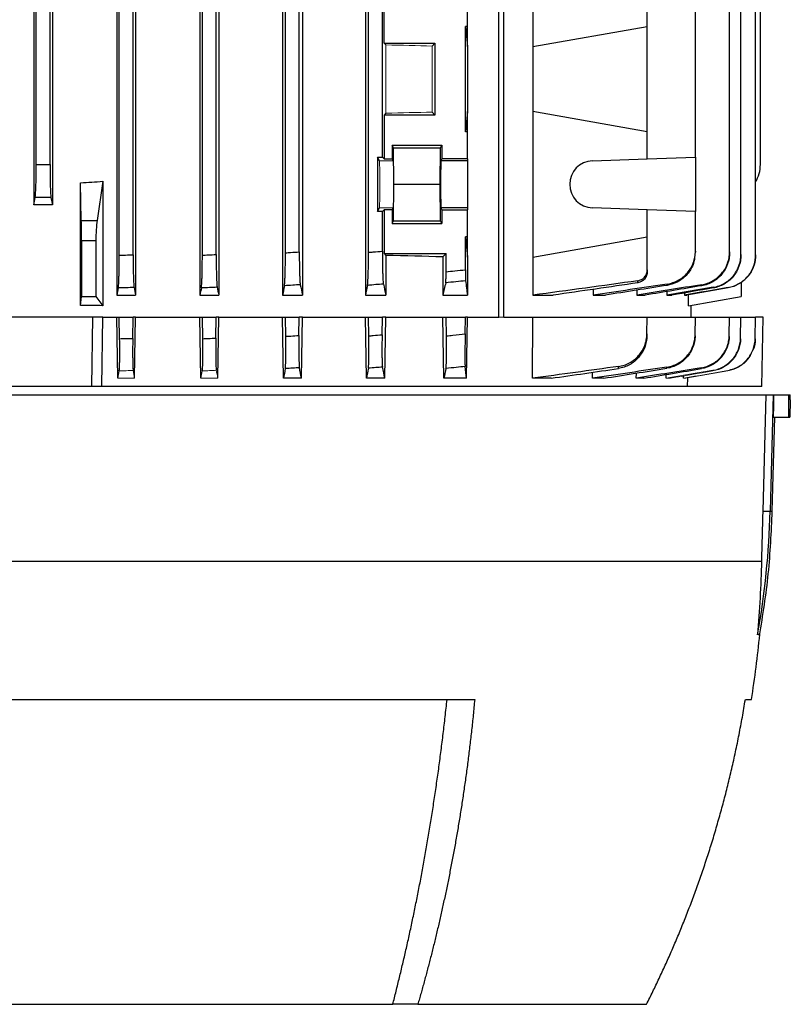
# Model space of a CAD drawing. Units: millimetres. Extents: x -1356 to 818, y -818 to 818.
# Drawn here: x 37 to 176, y 362 to 540 of the extents above; entities that cross this region are included whole.
import ezdxf

# ---------------------------------------------------------------- set-up
doc = ezdxf.new("R2010")
doc.units = ezdxf.units.MM

msp = doc.modelspace()

# ---------------------------------------------------------------- linework, layer by layer
at = {"color": 7, "linetype": 'Continuous', "lineweight": 25}
for p, q in [((123.42, 486.05), (123.42, 675.55)), ((124.28, 486.05), (124.28, 675.55)), ((69.43, 674.05), (69.43, 490.05)), ((72.84, 674.05), (72.84, 490.05)), ((84.34, 674.05), (84.34, 490.05)), ((87.95, 674.05), (87.95, 490.05)), ((99.3, 674.05), (99.3, 490.05)), ((69.87, 497.27), (69.87, 666.83)), ((72.37, 497.37), (72.37, 666.73)), ((167.1, 497.37), (167.1, 666.73)), ((84.87, 497.69), (84.87, 666.41)), ((87.37, 497.85), (87.37, 666.25)), ((99.87, 497.78), (99.87, 666.32)), ((165.05, 497.85), (165.05, 666.25)), ((54.44, 646.16), (54.44, 490.05)), ((54.87, 497.27), (54.87, 646.16)), ((129.55, 561.19), (129.55, 534.91)), ((39.87, 513.61), (39.87, 545.73)), ((42.37, 513.61), (42.37, 545.73)), ((57.37, 497.32), (57.37, 545.68)), ((169.75, 497.32), (169.75, 545.68)), ((170.62, 513.61), (170.62, 545.71)), ((39.43, 545.41), (39.43, 506.37)), ((42.81, 545.41), (42.81, 506.37)), ((57.82, 545.23), (57.82, 490.05)), ((102.37, 514.95), (102.37, 543.15)), ((102.67, 535.55), (102.67, 543.46)), ((117.73, 538.55), (117.73, 543.46)), ((150.19, 538.55), (150.19, 543.46)), ((158.88, 514.95), (158.88, 543.15)), ((117.73, 538.55), (117.37, 538.55)), ((117.37, 519.55), (117.37, 538.55)), ((117.37, 538.55), (117.73, 534.91)), ((117.73, 534.91), (117.73, 538.55)), ((129.55, 534.91), (150.19, 538.55)), ((150.19, 519.55), (150.19, 538.55)), ((102.67, 535.55), (103.01, 535.21)), ((102.67, 535.55), (111.87, 535.55)), ((111.87, 535.55), (111.33, 535.01)), ((111.87, 535.55), (111.87, 522.55)), ((117.73, 534.91), (117.73, 523.19)), ((129.55, 534.91), (129.55, 523.19)), ((103.01, 522.89), (102.67, 522.55)), ((102.67, 522.55), (102.67, 514.64)), ((111.87, 522.55), (102.67, 522.55)), ((111.33, 523.09), (111.87, 522.55)), ((117.73, 523.19), (117.37, 519.55)), ((117.73, 519.55), (117.73, 523.19)), ((129.55, 523.19), (129.55, 496.91)), ((150.19, 519.55), (129.55, 523.19)), ((117.73, 519.55), (117.37, 519.55)), ((117.73, 514.64), (117.73, 519.55)), ((150.19, 514.64), (150.19, 519.55)), ((104.16, 517.12), (113.12, 517.12)), ((104.16, 517.12), (104.16, 514.64)), ((104.4, 516.65), (104.16, 517.12)), ((104.46, 510.05), (104.4, 516.65)), ((104.4, 516.65), (112.88, 516.65)), ((112.82, 510.05), (112.88, 516.65)), ((112.88, 516.65), (113.12, 517.12)), ((113.12, 517.12), (113.12, 514.64)), ((39.87, 513.61), (42.37, 513.61)), ((101.51, 514.95), (102.37, 514.95)), ((101.51, 514.95), (101.51, 505.15)), ((101.83, 514.3), (101.51, 514.95)), ((102.67, 514.64), (102.37, 514.95)), ((102.67, 514.64), (104.16, 514.64)), ((104.33, 514.3), (104.16, 514.64)), ((113.12, 514.64), (112.95, 514.3)), ((117.73, 514.3), (112.95, 514.3)), ((117.73, 514.64), (113.12, 514.64)), ((117.73, 514.64), (117.73, 514.3)), ((117.73, 514.3), (117.73, 505.8)), ((140.29, 514.3), (150.19, 514.64)), ((150.19, 514.64), (158.88, 514.95)), ((158.88, 514.95), (158.88, 505.15)), ((48.02, 503.54), (47.89, 510.33)), ((47.89, 488.19), (47.89, 510.33)), ((51.9, 510.6), (50.86, 503.54)), ((51.9, 510.6), (51.9, 488.14)), ((104.4, 503.45), (104.46, 510.05)), ((104.46, 510.05), (112.82, 510.05)), ((112.88, 503.45), (112.82, 510.05)), ((39.43, 506.37), (39.7, 507.7)), ((42.54, 507.7), (39.7, 507.7)), ((42.54, 507.7), (42.81, 506.37)), ((101.51, 505.15), (101.83, 505.8)), ((102.37, 505.15), (101.51, 505.15)), ((102.37, 505.15), (102.67, 505.46)), ((102.37, 497.98), (102.37, 505.15)), ((102.67, 505.46), (102.67, 497.55)), ((104.16, 505.46), (102.67, 505.46)), ((104.16, 505.46), (104.33, 505.8)), ((104.16, 505.46), (104.16, 502.98)), ((112.95, 505.8), (113.12, 505.46)), ((117.73, 505.8), (112.95, 505.8)), ((113.12, 505.46), (113.12, 502.98)), ((113.12, 505.46), (117.73, 505.46)), ((117.73, 505.8), (117.73, 505.46)), ((117.73, 500.55), (117.73, 505.46)), ((150.19, 505.46), (140.29, 505.8)), ((150.19, 500.55), (150.19, 505.46)), ((158.88, 505.15), (150.19, 505.46)), ((158.88, 497.98), (158.88, 505.15)), ((48.02, 503.54), (50.86, 503.54)), ((104.16, 502.98), (104.4, 503.45)), ((104.16, 502.98), (113.12, 502.98)), ((104.4, 503.45), (112.88, 503.45)), ((113.12, 502.98), (112.88, 503.45)), ((50.65, 499.82), (48.05, 499.82)), ((48.05, 499.82), (48.05, 489.81)), ((50.65, 499.82), (50.65, 489.81)), ((117.37, 500.55), (117.73, 496.91)), ((117.37, 494.63), (117.37, 500.55)), ((117.73, 500.55), (117.37, 500.55)), ((117.73, 496.91), (117.73, 500.55)), ((129.55, 496.91), (150.19, 500.55)), ((150.19, 494.63), (150.19, 500.55)), ((102.67, 497.55), (103.01, 497.21)), ((102.67, 497.55), (113.87, 497.55)), ((103.01, 497.21), (103.01, 490.05)), ((113.87, 497.55), (113.28, 496.96)), ((113.28, 496.96), (113.28, 490.05)), ((113.87, 494.28), (113.87, 497.55)), ((117.73, 496.91), (117.73, 490.05)), ((129.55, 496.91), (129.55, 490.05)), ((167.12, 492.35), (167.12, 489.81)), ((54.7, 491.36), (54.44, 490.05)), ((140.41, 491.1), (140.41, 490.05)), ((148.34, 490.95), (148.34, 490.05)), ((153.74, 490.7), (153.74, 490.05)), ((164.78, 491.36), (157.36, 490.05)), ((47.89, 488.19), (48.05, 489.81)), ((48.05, 489.81), (50.65, 489.81)), ((50.65, 489.81), (51.9, 488.14)), ((54.44, 490.05), (57.82, 490.05)), ((69.43, 490.05), (72.84, 490.05)), ((84.34, 490.05), (87.95, 490.05)), ((99.3, 490.05), (103.01, 490.05)), ((113.28, 490.05), (117.73, 490.05)), ((129.55, 490.05), (133.22, 490.05)), ((140.41, 490.05), (142.63, 490.05)), ((148.34, 490.05), (149.84, 490.05)), ((153.74, 490.05), (154.64, 490.05)), ((156.92, 490.44), (156.92, 490.05)), ((156.92, 490.05), (157.36, 490.05)), ((157.62, 488.14), (157.62, 490.1)), ((157.62, 488.14), (167.12, 489.81)), ((158.12, 486.05), (158.12, 488.23)), ((50.12, 486.05), (32.12, 486.05)), ((49.93, 473.55), (50.12, 486.05)), ((51.9, 486.05), (50.12, 486.05)), ((51.7, 473.55), (51.9, 486.05)), ((51.9, 486.05), (54.44, 486.05)), ((54.62, 475.05), (54.44, 486.05)), ((54.44, 486.05), (54.87, 486.05)), ((54.93, 482.19), (54.87, 486.05)), ((54.87, 486.05), (57.37, 486.05)), ((57.31, 482.24), (57.37, 486.05)), ((57.82, 486.05), (57.37, 486.05)), ((57.63, 475.05), (57.82, 486.05)), ((57.82, 486.05), (69.43, 486.05)), ((69.62, 475.05), (69.43, 486.05)), ((69.43, 486.05), (69.87, 486.05)), ((69.93, 482.19), (69.87, 486.05)), ((69.87, 486.05), (72.37, 486.05)), ((72.31, 482.29), (72.37, 486.05)), ((72.84, 486.05), (72.37, 486.05)), ((72.65, 475.05), (72.84, 486.05)), ((72.84, 486.05), (84.34, 486.05)), ((84.52, 475.05), (84.34, 486.05)), ((84.34, 486.05), (84.87, 486.05)), ((84.93, 482.61), (84.87, 486.05)), ((84.87, 486.05), (87.37, 486.05)), ((87.31, 482.76), (87.37, 486.05)), ((87.95, 486.05), (87.37, 486.05)), ((87.77, 475.05), (87.95, 486.05)), ((87.95, 486.05), (99.3, 486.05)), ((99.48, 475.05), (99.3, 486.05)), ((99.3, 486.05), (99.87, 486.05)), ((99.93, 482.7), (99.87, 486.05)), ((99.87, 486.05), (102.37, 486.05)), ((102.32, 482.9), (102.37, 486.05)), ((103.01, 486.05), (102.37, 486.05)), ((102.83, 475.05), (103.01, 486.05)), ((103.01, 486.05), (113.28, 486.05)), ((113.46, 475.05), (113.28, 486.05)), ((113.28, 486.05), (113.87, 486.05)), ((113.93, 482.68), (113.87, 486.05)), ((113.87, 486.05), (117.37, 486.05)), ((117.32, 483.04), (117.37, 486.05)), ((117.73, 486.05), (117.37, 486.05)), ((117.54, 475.05), (117.73, 486.05)), ((117.73, 486.05), (123.42, 486.05)), ((124.28, 486.05), (129.55, 486.05)), ((129.46, 475.05), (129.55, 486.05)), ((129.55, 486.05), (150.19, 486.05)), ((150.14, 483.04), (150.19, 486.05)), ((150.19, 486.05), (158.88, 486.05)), ((158.83, 482.9), (158.88, 486.05)), ((158.88, 486.05), (165.05, 486.05)), ((164.99, 482.76), (165.05, 486.05)), ((165.05, 486.05), (167.1, 486.05)), ((167.03, 482.29), (167.1, 486.05)), ((167.1, 486.05), (169.75, 486.05)), ((169.68, 482.24), (169.75, 486.05)), ((171.12, 486.05), (169.75, 486.05)), ((170.9, 473.55), (171.12, 486.05)), ((87.77, 475.05), (84.52, 475.05)), ((102.83, 475.05), (99.48, 475.05)), ((117.54, 475.05), (113.46, 475.05)), ((132.83, 475.05), (129.46, 475.05)), ((140.3, 475.05), (140.31, 476.13)), ((142.3, 475.05), (140.3, 475.05)), ((148.21, 475.05), (148.22, 475.98)), ((149.56, 475.05), (148.21, 475.05)), ((153.59, 475.05), (153.6, 475.72)), ((154.4, 475.05), (154.4, 475.19)), ((156.75, 475.05), (156.76, 475.46)), ((157.14, 475.05), (157.15, 475.12)), ((157.45, 475.1), (157.42, 473.55)), ((49.93, 473.55), (32.31, 473.55)), ((51.7, 473.55), (49.93, 473.55)), ((157.42, 473.55), (51.7, 473.55)), ((170.9, 473.55), (157.42, 473.55)), ((-89.41, 472.05), (171.65, 472.05)), ((171.1, 451.06), (171.65, 472.05)), ((171.65, 472.05), (172.94, 472.05)), ((172.94, 472.05), (172.39, 451.06)), ((172.94, 472.05), (173.07, 472.05)), ((173.07, 472.05), (175.78, 472.05)), ((175.78, 472.05), (176.02, 472.05)), ((176.02, 471.13), (176.02, 472.05)), ((172.77, 451.06), (173.21, 468.05)), ((172.97, 468.05), (175.78, 468.05)), ((175.78, 468.05), (175.92, 468.05)), ((171.1, 451.06), (172.39, 451.06)), ((172.39, 451.06), (172.77, 451.06)), ((-88.64, 442.05), (170.88, 442.05)), ((-36.8, 417.05), (119.04, 417.05)), ((167.9, 417.05), (169, 417.05)), ((-22, 362.05), (104.24, 362.05)), ((108.77, 362.05), (104.24, 362.05)), ((108.77, 362.05), (150.06, 362.05))]:
    msp.add_line(p, q, dxfattribs=at)
at = {"color": 144, "linetype": 'Continuous', "lineweight": 18}
for p, q in [((103.01, 535.21), (103.01, 522.89)), ((111.33, 535.01), (111.33, 523.09)), ((101.83, 514.3), (104.33, 514.3)), ((101.83, 505.8), (104.33, 505.8)), ((123.42, 486.05), (124.28, 486.05)), ((54.86, 476.38), (54.62, 475.05)), ((157.14, 475.05), (164.72, 476.38)), ((57.63, 475.05), (54.62, 475.05)), ((72.65, 475.05), (69.62, 475.05)), ((154.4, 475.05), (153.59, 475.05)), ((157.14, 475.05), (156.75, 475.05))]:
    msp.add_line(p, q, dxfattribs=at)
at = {"color": 7, "linetype": 'Continuous', "lineweight": 25, "flags": 128}
msp.add_lwpolyline([(172.97, 468.05), (173.02, 470.05), (173.07, 472.05)], dxfattribs=at)
at = {"color": 7, "linetype": 'Continuous', "lineweight": 25}
for centre, radius, start, end in [((140.44, 510.05), 4.25, 92, 268), ((164.62, 513.61), 6, 328.7292, 0), ((22.82, 454.98), 149.62, 349.9084, 358.4962), ((-16.55, 446.97), 187.94, 350.8398, 354.4512)]:
    msp.add_arc(centre, radius, start, end, dxfattribs=at)
at = {"color": 144, "linetype": 'Continuous', "lineweight": 18}
for centre, major_axis, ratio, start_param, end_param in [((41.12, 531.74), (117, 0), 0.034921, 0.927194, 1.013353), ((41.12, 526.36), (117, 0), 0.034921, 5.269832, 5.355991), ((101.83, 510.05), (0, 4.25), 0.017455, 3.176499, 6.248279), ((104.33, 510.05), (0, 4.25), 0.017455, 3.176499, 6.248279)]:
    msp.add_ellipse(centre, major_axis=major_axis, ratio=ratio, start_param=start_param, end_param=end_param, dxfattribs=at)
at = {"color": 7, "linetype": 'Continuous', "lineweight": 25}
for centre, major_axis, ratio, start_param, end_param in [((39.66, 513.61), (0, 6), 0.034921, 3.316126, 4.712389), ((42.58, 513.61), (0, 6), 0.034921, 1.570796, 2.96706), ((112.95, 510.05), (0, 4.25), 0.017455, 0.034907, 3.106686), ((41.12, 615.5), (117, 0), 0.900404, 4.770282, 4.804631), ((41.12, 485.74), (117, 0), 0.176327, 1.556378, 1.585215), ((47.96, 499.82), (0, 5), 0.017455, 4.712389, 5.550147), ((51.3, 499.82), (0, 5), 0.131652, 0.733038, 1.570796), ((41.12, 493.74), (117, 0), 0.034921, 0.906215, 1.013353), ((41.12, 467.6), (117, 0), 0.176327, 1.478555, 1.512904), ((41.12, 9.73), (0, 7728.42), 0.017455, 4.771727, 4.772245)]:
    msp.add_ellipse(centre, major_axis=major_axis, ratio=ratio, start_param=start_param, end_param=end_param, dxfattribs=at)
for points, knots in [([(84.69, 491.75), (84.71, 491.81), (84.72, 491.9), (84.74, 492.13), (84.75, 492.28), (84.77, 492.63), (84.78, 492.83), (84.8, 493.28), (84.81, 493.53), (84.83, 494.07), (84.83, 494.36), (84.85, 494.96), (84.85, 495.29), (84.86, 495.95), (84.86, 496.29), (84.87, 496.98), (84.87, 497.34), (84.87, 497.69)], [0, 0, 0, 0, 0.125, 0.125, 0.25, 0.25, 0.375, 0.375, 0.5, 0.5, 0.625, 0.625, 0.75, 0.75, 0.875, 0.875, 1, 1, 1, 1]), ([(84.87, 497.69), (85.18, 497.71), (85.5, 497.73), (85.81, 497.75), (86.33, 497.78), (86.85, 497.82), (87.37, 497.85)], [0, 0, 0, 0, 0.000944716, 0.000944716, 0.000944716, 0.002504935, 0.002504935, 0.002504935, 0.002504935]), ([(87.37, 497.85), (87.37, 497.49), (87.37, 497.14), (87.37, 496.45), (87.38, 496.11), (87.39, 495.44), (87.39, 495.13), (87.4, 494.52), (87.41, 494.23), (87.43, 493.69), (87.44, 493.45), (87.45, 493.11), (87.45, 493), (87.47, 492.8), (87.47, 492.71), (87.49, 492.45), (87.5, 492.3), (87.52, 492.07), (87.53, 491.98), (87.55, 491.93)], [0, 0, 0, 0, 0.125, 0.125, 0.25, 0.25, 0.375, 0.375, 0.5, 0.5, 0.625, 0.625, 0.6875, 0.6875, 0.75, 0.75, 0.875, 0.875, 1, 1, 1, 1]), ([(99.69, 491.81), (99.7, 491.87), (99.72, 491.96), (99.74, 492.19), (99.75, 492.34), (99.77, 492.69), (99.78, 492.89), (99.8, 493.34), (99.81, 493.59), (99.83, 494.13), (99.83, 494.42), (99.85, 495.03), (99.85, 495.35), (99.86, 496.02), (99.86, 496.36), (99.87, 497.06), (99.87, 497.42), (99.87, 497.78)], [0, 0, 0, 0, 0.125, 0.125, 0.25, 0.25, 0.375, 0.375, 0.5, 0.5, 0.625, 0.625, 0.75, 0.75, 0.875, 0.875, 1, 1, 1, 1]), ([(99.87, 497.78), (100.15, 497.8), (100.43, 497.82), (100.71, 497.84), (101.26, 497.89), (101.82, 497.94), (102.37, 497.98)], [0, 0, 0, 0, 0.000841343, 0.000841343, 0.000841343, 0.00250868, 0.00250868, 0.00250868, 0.00250868]), ([(102.37, 497.98), (102.37, 497.63), (102.37, 497.27), (102.37, 496.58), (102.38, 496.23), (102.39, 495.56), (102.39, 495.24), (102.4, 494.64), (102.41, 494.34), (102.43, 493.8), (102.44, 493.55), (102.45, 493.22), (102.46, 493.11), (102.47, 492.91), (102.47, 492.82), (102.49, 492.56), (102.5, 492.42), (102.52, 492.19), (102.53, 492.1), (102.55, 492.05)], [0, 0, 0, 0, 0.125, 0.125, 0.25, 0.25, 0.375, 0.375, 0.5, 0.5, 0.625, 0.625, 0.6875, 0.6875, 0.75, 0.75, 0.875, 0.875, 1, 1, 1, 1]), ([(153.8, 492.05), (154.15, 492.1), (154.49, 492.19), (155.16, 492.41), (155.49, 492.56), (156.11, 492.91), (156.4, 493.1), (156.95, 493.55), (157.21, 493.8), (157.67, 494.34), (157.87, 494.63), (158.23, 495.24), (158.39, 495.56), (158.63, 496.23), (158.72, 496.57), (158.85, 497.27), (158.88, 497.63), (158.88, 497.98)], [0, 0, 0, 0, 0.125, 0.125, 0.25, 0.25, 0.375, 0.375, 0.5, 0.5, 0.625, 0.625, 0.75, 0.75, 0.875, 0.875, 1, 1, 1, 1]), ([(158.88, 497.98), (158.88, 497.94), (158.88, 497.89), (158.88, 497.84), (158.88, 497.82), (158.88, 497.8), (158.88, 497.78)], [0, 0, 0, 0, 0.001667341, 0.001667341, 0.001667341, 0.00250868, 0.00250868, 0.00250868, 0.00250868]), ([(160.02, 491.93), (160.37, 491.98), (160.71, 492.07), (161.37, 492.3), (161.69, 492.45), (162.31, 492.8), (162.6, 493), (163.14, 493.44), (163.39, 493.69), (163.85, 494.23), (164.05, 494.52), (164.41, 495.12), (164.56, 495.45), (164.8, 496.11), (164.89, 496.45), (165.02, 497.14), (165.05, 497.49), (165.05, 497.85)], [0, 0, 0, 0, 0.125, 0.125, 0.25, 0.25, 0.375, 0.375, 0.5, 0.5, 0.625, 0.625, 0.75, 0.75, 0.875, 0.875, 1, 1, 1, 1]), ([(165.05, 497.69), (165.05, 497.34), (165.02, 496.99), (164.9, 496.29), (164.8, 495.95), (164.56, 495.29), (164.41, 494.97), (164.06, 494.36), (163.85, 494.07), (163.4, 493.53), (163.15, 493.28), (162.61, 492.83), (162.32, 492.63), (161.7, 492.28), (161.38, 492.13), (160.72, 491.9), (160.38, 491.81), (160.03, 491.75)], [0, 0, 0, 0, 0.125, 0.125, 0.25, 0.25, 0.375, 0.375, 0.5, 0.5, 0.625, 0.625, 0.75, 0.75, 0.875, 0.875, 1, 1, 1, 1]), ([(165.05, 497.85), (165.05, 497.82), (165.05, 497.78), (165.05, 497.75), (165.05, 497.73), (165.05, 497.71), (165.05, 497.69)], [0, 0, 0, 0, 0.001560224, 0.001560224, 0.001560224, 0.002504935, 0.002504935, 0.002504935, 0.002504935]), ([(54.7, 491.36), (54.71, 491.42), (54.72, 491.51), (54.74, 491.75), (54.75, 491.89), (54.78, 492.24), (54.79, 492.44), (54.8, 492.89), (54.81, 493.14), (54.83, 493.68), (54.84, 493.96), (54.85, 494.57), (54.85, 494.89), (54.86, 495.54), (54.86, 495.88), (54.87, 496.57), (54.87, 496.92), (54.87, 497.27)], [0, 0, 0, 0, 0.125, 0.125, 0.25, 0.25, 0.375, 0.375, 0.5, 0.5, 0.625, 0.625, 0.75, 0.75, 0.875, 0.875, 1, 1, 1, 1]), ([(54.87, 497.27), (55.25, 497.28), (55.63, 497.29), (56.02, 497.29), (56.47, 497.3), (56.92, 497.31), (57.37, 497.32)], [0, 0, 0, 0, 0.00114685, 0.00114685, 0.00114685, 0.002500574, 0.002500574, 0.002500574, 0.002500574]), ([(57.37, 497.32), (57.37, 496.97), (57.37, 496.62), (57.37, 495.94), (57.38, 495.6), (57.39, 494.94), (57.39, 494.62), (57.4, 494.02), (57.41, 493.73), (57.43, 493.2), (57.44, 492.95), (57.45, 492.5), (57.46, 492.3), (57.48, 491.95), (57.5, 491.8), (57.52, 491.57), (57.53, 491.48), (57.54, 491.42)], [0, 0, 0, 0, 0.125, 0.125, 0.25, 0.25, 0.375, 0.375, 0.5, 0.5, 0.625, 0.625, 0.75, 0.75, 0.875, 0.875, 1, 1, 1, 1]), ([(69.7, 491.34), (69.71, 491.4), (69.72, 491.49), (69.74, 491.73), (69.75, 491.88), (69.77, 492.23), (69.78, 492.43), (69.8, 492.87), (69.81, 493.12), (69.83, 493.66), (69.83, 493.95), (69.85, 494.55), (69.85, 494.87), (69.86, 495.54), (69.86, 495.87), (69.87, 496.56), (69.87, 496.91), (69.87, 497.27)], [0, 0, 0, 0, 0.125, 0.125, 0.25, 0.25, 0.375, 0.375, 0.5, 0.5, 0.625, 0.625, 0.75, 0.75, 0.875, 0.875, 1, 1, 1, 1]), ([(69.87, 497.27), (70.22, 497.28), (70.56, 497.3), (70.91, 497.31), (71.4, 497.33), (71.88, 497.35), (72.37, 497.37)], [0, 0, 0, 0, 0.001043489, 0.001043489, 0.001043489, 0.002502287, 0.002502287, 0.002502287, 0.002502287]), ([(72.37, 497.37), (72.37, 497.02), (72.37, 496.67), (72.37, 495.98), (72.38, 495.64), (72.39, 494.98), (72.39, 494.66), (72.4, 494.06), (72.41, 493.77), (72.43, 493.23), (72.44, 492.99), (72.45, 492.54), (72.46, 492.34), (72.49, 491.99), (72.5, 491.84), (72.52, 491.61), (72.53, 491.52), (72.54, 491.46)], [0, 0, 0, 0, 0.125, 0.125, 0.25, 0.25, 0.375, 0.375, 0.5, 0.5, 0.625, 0.625, 0.75, 0.75, 0.875, 0.875, 1, 1, 1, 1]), ([(158.79, 497.23), (158.73, 496.74), (158.61, 495.57), (157.63, 493.93), (156.11, 492.56), (154.71, 491.98), (153.93, 491.83), (153.81, 491.81)], [0, 0, 0, 0, 0.186001, 0.441946, 0.697969, 0.95349, 1, 1, 1, 1]), ([(162.11, 491.46), (162.45, 491.52), (162.79, 491.61), (163.45, 491.84), (163.77, 491.99), (164.38, 492.34), (164.67, 492.54), (165.2, 492.98), (165.46, 493.23), (165.91, 493.77), (166.11, 494.06), (166.46, 494.66), (166.61, 494.98), (166.85, 495.64), (166.94, 495.98), (167.07, 496.67), (167.1, 497.02), (167.1, 497.37)], [0, 0, 0, 0, 0.125, 0.125, 0.25, 0.25, 0.375, 0.375, 0.5, 0.5, 0.625, 0.625, 0.75, 0.75, 0.875, 0.875, 1, 1, 1, 1]), ([(167.1, 497.27), (167.1, 496.91), (167.07, 496.56), (166.94, 495.88), (166.85, 495.54), (166.61, 494.87), (166.46, 494.56), (166.11, 493.95), (165.91, 493.66), (165.46, 493.12), (165.21, 492.88), (164.67, 492.43), (164.38, 492.23), (163.77, 491.88), (163.46, 491.73), (162.8, 491.49), (162.46, 491.4), (162.11, 491.34)], [0, 0, 0, 0, 0.125, 0.125, 0.25, 0.25, 0.375, 0.375, 0.5, 0.5, 0.625, 0.625, 0.75, 0.75, 0.875, 0.875, 1, 1, 1, 1]), ([(164.78, 491.42), (165.13, 491.48), (165.46, 491.57), (166.12, 491.8), (166.44, 491.95), (167.05, 492.3), (167.33, 492.5), (167.87, 492.95), (168.11, 493.19), (168.57, 493.73), (168.77, 494.02), (169.12, 494.62), (169.26, 494.94), (169.51, 495.6), (169.6, 495.93), (169.72, 496.62), (169.75, 496.97), (169.75, 497.32)], [0, 0, 0, 0, 0.125, 0.125, 0.25, 0.25, 0.375, 0.375, 0.5, 0.5, 0.625, 0.625, 0.75, 0.75, 0.875, 0.875, 1, 1, 1, 1]), ([(169.75, 497.27), (169.75, 496.92), (169.72, 496.57), (169.6, 495.89), (169.51, 495.55), (169.26, 494.88), (169.12, 494.57), (168.77, 493.97), (168.57, 493.68), (168.12, 493.14), (167.87, 492.89), (167.34, 492.45), (167.05, 492.24), (166.44, 491.89), (166.12, 491.75), (165.47, 491.51), (165.13, 491.42), (164.78, 491.36)], [0, 0, 0, 0, 0.125, 0.125, 0.25, 0.25, 0.375, 0.375, 0.5, 0.5, 0.625, 0.625, 0.75, 0.75, 0.875, 0.875, 1, 1, 1, 1]), ([(167.1, 497.37), (167.1, 497.35), (167.1, 497.33), (167.1, 497.31), (167.1, 497.3), (167.1, 497.28), (167.1, 497.27)], [0, 0, 0, 0, 0.001458804, 0.001458804, 0.001458804, 0.002502286, 0.002502286, 0.002502286, 0.002502286]), ([(169.75, 497.32), (169.75, 497.31), (169.75, 497.3), (169.75, 497.29), (169.75, 497.29), (169.75, 497.28), (169.75, 497.27)], [0, 0, 0, 0, 0.00135373, 0.00135373, 0.00135373, 0.002500574, 0.002500574, 0.002500574, 0.002500574]), ([(113.81, 492.28), (113.82, 492.32), (113.83, 492.39), (113.84, 492.57), (113.84, 492.63), (113.85, 492.79), (113.85, 492.87), (113.86, 493.05), (113.86, 493.15), (113.86, 493.35), (113.86, 493.46), (113.87, 493.8), (113.87, 494.03), (113.87, 494.28)], [0, 0, 0, 0, 0.25, 0.25, 0.375, 0.375, 0.5, 0.5, 0.625, 0.625, 0.75, 0.75, 1, 1, 1, 1]), ([(113.87, 494.28), (114.4, 494.33), (114.92, 494.38), (115.45, 494.43), (116.09, 494.5), (116.73, 494.56), (117.37, 494.63)], [0, 0, 0, 0, 0.001586398, 0.001586398, 0.001586398, 0.003517703, 0.003517703, 0.003517703, 0.003517703]), ([(117.37, 494.63), (117.37, 494.39), (117.37, 494.15), (117.37, 493.7), (117.38, 493.5), (117.38, 493.22), (117.38, 493.14), (117.38, 492.99), (117.39, 492.92), (117.39, 492.75), (117.4, 492.67), (117.4, 492.64)], [0, 0, 0, 0, 0.25, 0.25, 0.5, 0.5, 0.625, 0.625, 0.75, 0.75, 1, 1, 1, 1]), ([(148.47, 492.64), (148.71, 492.67), (148.94, 492.75), (149.25, 492.92), (149.35, 492.99), (149.54, 493.14), (149.62, 493.22), (149.78, 493.4), (149.85, 493.5), (149.97, 493.71), (150.02, 493.81), (150.15, 494.15), (150.19, 494.39), (150.19, 494.63)], [0, 0, 0, 0, 0.25, 0.25, 0.375, 0.375, 0.5, 0.5, 0.625, 0.625, 0.75, 0.75, 1, 1, 1, 1]), ([(150.19, 494.28), (150.19, 494.03), (150.15, 493.8), (149.98, 493.35), (149.86, 493.14), (149.63, 492.87), (149.54, 492.79), (149.36, 492.64), (149.26, 492.57), (148.94, 492.39), (148.72, 492.32), (148.48, 492.28)], [0, 0, 0, 0, 0.25, 0.25, 0.5, 0.5, 0.625, 0.625, 0.75, 0.75, 1, 1, 1, 1]), ([(150.19, 494.63), (150.19, 494.57), (150.19, 494.51), (150.19, 494.45), (150.19, 494.39), (150.19, 494.33), (150.19, 494.28)], [0, 0, 0, 0, 0.001793533, 0.001793533, 0.001793533, 0.003517703, 0.003517703, 0.003517703, 0.003517703]), ([(117.4, 492.64), (116.81, 492.58), (116.23, 492.52), (115.65, 492.46), (115.03, 492.4), (114.42, 492.34), (113.81, 492.28)], [0, 0, 0, 0, 0.001762319, 0.001762319, 0.001762319, 0.003607793, 0.003607793, 0.003607793, 0.003607793]), ([(148.48, 492.28), (148.48, 492.35), (148.48, 492.41), (148.48, 492.48), (148.47, 492.53), (148.47, 492.59), (148.47, 492.64)], [0, 0, 0, 0, 0.001983492, 0.001983492, 0.001983492, 0.003607793, 0.003607793, 0.003607793, 0.003607793]), ([(57.54, 491.42), (57.08, 491.41), (56.61, 491.39), (56.14, 491.39), (55.66, 491.37), (55.18, 491.37), (54.7, 491.36)], [0, 0, 0, 0, 0.001401546, 0.001401546, 0.001401546, 0.00284745, 0.00284745, 0.00284745, 0.00284745]), ([(72.54, 491.46), (72.08, 491.44), (71.62, 491.42), (71.16, 491.4), (70.67, 491.38), (70.18, 491.36), (69.7, 491.34)], [0, 0, 0, 0, 0.001381919, 0.001381919, 0.001381919, 0.002850955, 0.002850955, 0.002850955, 0.002850955]), ([(87.55, 491.93), (87.09, 491.9), (86.64, 491.87), (86.18, 491.84), (85.69, 491.81), (85.19, 491.78), (84.69, 491.75)], [0, 0, 0, 0, 0.001366191, 0.001366191, 0.001366191, 0.002856475, 0.002856475, 0.002856475, 0.002856475]), ([(102.55, 492.05), (102.1, 492.01), (101.65, 491.97), (101.2, 491.94), (100.7, 491.89), (100.19, 491.85), (99.69, 491.81)], [0, 0, 0, 0, 0.001353561, 0.001353561, 0.001353561, 0.0028645, 0.0028645, 0.0028645, 0.0028645]), ([(153.81, 491.81), (153.8, 491.85), (153.8, 491.89), (153.8, 491.94), (153.8, 491.97), (153.8, 492.01), (153.8, 492.05)], [0, 0, 0, 0, 0.001510935, 0.001510935, 0.001510935, 0.0028645, 0.0028645, 0.0028645, 0.0028645]), ([(160.03, 491.75), (160.03, 491.78), (160.03, 491.81), (160.02, 491.84), (160.02, 491.87), (160.02, 491.9), (160.02, 491.93)], [0, 0, 0, 0, 0.001490278, 0.001490278, 0.001490278, 0.002856474, 0.002856474, 0.002856474, 0.002856474]), ([(162.11, 491.34), (162.11, 491.36), (162.11, 491.38), (162.11, 491.4), (162.11, 491.42), (162.11, 491.44), (162.11, 491.46)], [0, 0, 0, 0, 0.001469029, 0.001469029, 0.001469029, 0.002850955, 0.002850955, 0.002850955, 0.002850955]), ([(164.78, 491.36), (164.78, 491.37), (164.78, 491.37), (164.78, 491.39), (164.78, 491.39), (164.78, 491.41), (164.78, 491.42)], [0, 0, 0, 0, 0.001445897, 0.001445897, 0.001445897, 0.00284745, 0.00284745, 0.00284745, 0.00284745]), ([(54.86, 476.38), (54.88, 476.5), (54.9, 476.74), (54.93, 477.25), (54.93, 477.45), (54.94, 477.89), (54.95, 478.13), (54.95, 478.66), (54.96, 478.94), (54.96, 479.53), (54.96, 479.85), (54.95, 480.82), (54.95, 481.49), (54.93, 482.19)], [0, 0, 0, 0, 0.25, 0.25, 0.375, 0.375, 0.5, 0.5, 0.625, 0.625, 0.75, 0.75, 1, 1, 1, 1]), ([(54.93, 482.19), (55.3, 482.2), (55.66, 482.2), (56.02, 482.21), (56.45, 482.22), (56.88, 482.23), (57.31, 482.24)], [0, 0, 0, 0, 0.0010835, 0.0010835, 0.0010835, 0.002371253, 0.002371253, 0.002371253, 0.002371253]), ([(57.31, 482.24), (57.29, 481.54), (57.29, 480.87), (57.28, 479.89), (57.28, 479.58), (57.28, 478.99), (57.29, 478.71), (57.29, 478.18), (57.3, 477.94), (57.31, 477.5), (57.31, 477.3), (57.34, 476.79), (57.36, 476.55), (57.38, 476.43)], [0, 0, 0, 0, 0.25, 0.25, 0.375, 0.375, 0.5, 0.5, 0.625, 0.625, 0.75, 0.75, 1, 1, 1, 1]), ([(69.86, 476.37), (69.88, 476.49), (69.9, 476.72), (69.93, 477.24), (69.93, 477.44), (69.94, 477.87), (69.95, 478.12), (69.95, 478.65), (69.96, 478.93), (69.96, 479.52), (69.96, 479.84), (69.95, 480.81), (69.95, 481.49), (69.93, 482.19)], [0, 0, 0, 0, 0.25, 0.25, 0.375, 0.375, 0.5, 0.5, 0.625, 0.625, 0.75, 0.75, 1, 1, 1, 1]), ([(69.93, 482.19), (70.26, 482.2), (70.59, 482.21), (70.92, 482.23), (71.38, 482.25), (71.84, 482.27), (72.31, 482.29)], [0, 0, 0, 0, 0.000981825, 0.000981825, 0.000981825, 0.002373665, 0.002373665, 0.002373665, 0.002373665]), ([(72.31, 482.29), (72.29, 481.59), (72.29, 480.91), (72.28, 479.93), (72.28, 479.62), (72.28, 479.03), (72.29, 478.74), (72.29, 478.21), (72.3, 477.97), (72.31, 477.53), (72.32, 477.34), (72.34, 476.82), (72.36, 476.59), (72.38, 476.48)], [0, 0, 0, 0, 0.25, 0.25, 0.375, 0.375, 0.5, 0.5, 0.625, 0.625, 0.75, 0.75, 1, 1, 1, 1]), ([(84.85, 476.78), (84.86, 476.84), (84.88, 476.93), (84.89, 477.16), (84.9, 477.3), (84.92, 477.65), (84.92, 477.84), (84.94, 478.28), (84.94, 478.53), (84.95, 479.06), (84.95, 479.34), (84.95, 479.94), (84.95, 480.25), (84.95, 481.23), (84.94, 481.91), (84.93, 482.61)], [0, 0, 0, 0, 0.125, 0.125, 0.25, 0.25, 0.375, 0.375, 0.5, 0.5, 0.625, 0.625, 0.75, 0.75, 1, 1, 1, 1]), ([(84.93, 482.61), (85.22, 482.63), (85.52, 482.65), (85.82, 482.67), (86.32, 482.7), (86.82, 482.73), (87.31, 482.76)], [0, 0, 0, 0, 0.000891959, 0.000891959, 0.000891959, 0.002391457, 0.002391457, 0.002391457, 0.002391457]), ([(87.31, 482.76), (87.31, 482.41), (87.3, 482.07), (87.3, 481.39), (87.29, 481.05), (87.29, 480.4), (87.29, 480.08), (87.29, 479.49), (87.29, 479.2), (87.3, 478.67), (87.31, 478.43), (87.32, 477.99), (87.32, 477.8), (87.34, 477.45), (87.35, 477.31), (87.37, 477.08), (87.38, 477), (87.39, 476.94)], [0, 0, 0, 0, 0.125, 0.125, 0.25, 0.25, 0.375, 0.375, 0.5, 0.5, 0.625, 0.625, 0.75, 0.75, 0.875, 0.875, 1, 1, 1, 1]), ([(99.85, 476.85), (99.86, 476.91), (99.87, 476.99), (99.89, 477.22), (99.9, 477.36), (99.92, 477.71), (99.92, 477.9), (99.93, 478.34), (99.94, 478.59), (99.94, 479.12), (99.95, 479.4), (99.95, 480), (99.95, 480.32), (99.95, 480.97), (99.94, 481.31), (99.94, 482), (99.93, 482.35), (99.93, 482.7)], [0, 0, 0, 0, 0.125, 0.125, 0.25, 0.25, 0.375, 0.375, 0.5, 0.5, 0.625, 0.625, 0.75, 0.75, 0.875, 0.875, 1, 1, 1, 1]), ([(99.93, 482.7), (100.19, 482.72), (100.45, 482.74), (100.71, 482.77), (101.25, 482.81), (101.78, 482.86), (102.32, 482.9)], [0, 0, 0, 0, 0.000791824, 0.000791824, 0.000791824, 0.002398809, 0.002398809, 0.002398809, 0.002398809]), ([(102.32, 482.9), (102.31, 482.55), (102.31, 482.2), (102.3, 481.51), (102.3, 481.18), (102.29, 480.52), (102.29, 480.2), (102.29, 479.6), (102.3, 479.32), (102.3, 478.78), (102.31, 478.54), (102.32, 478.1), (102.33, 477.9), (102.34, 477.56), (102.35, 477.42), (102.37, 477.2), (102.38, 477.11), (102.39, 477.06)], [0, 0, 0, 0, 0.125, 0.125, 0.25, 0.25, 0.375, 0.375, 0.5, 0.5, 0.625, 0.625, 0.75, 0.75, 0.875, 0.875, 1, 1, 1, 1]), ([(113.85, 476.81), (113.86, 476.86), (113.87, 476.95), (113.89, 477.17), (113.9, 477.31), (113.92, 477.65), (113.92, 477.85), (113.93, 478.29), (113.94, 478.54), (113.95, 479.07), (113.95, 479.36), (113.95, 479.81), (113.95, 479.96), (113.95, 480.28), (113.95, 480.45), (113.95, 480.94), (113.94, 481.28), (113.94, 481.97), (113.93, 482.33), (113.93, 482.68)], [0, 0, 0, 0, 0.125, 0.125, 0.25, 0.25, 0.375, 0.375, 0.5, 0.5, 0.625, 0.625, 0.6875, 0.6875, 0.75, 0.75, 0.875, 0.875, 1, 1, 1, 1]), ([(113.93, 482.68), (114.32, 482.72), (114.72, 482.77), (115.11, 482.81), (115.85, 482.88), (116.58, 482.96), (117.32, 483.04)], [0, 0, 0, 0, 0.001191778, 0.001191778, 0.001191778, 0.003409711, 0.003409711, 0.003409711, 0.003409711]), ([(117.32, 483.04), (117.31, 482.68), (117.31, 482.33), (117.3, 481.63), (117.29, 481.29), (117.28, 480.63), (117.28, 480.31), (117.28, 479.7), (117.28, 479.42), (117.28, 478.88), (117.28, 478.64), (117.28, 478.31), (117.28, 478.2), (117.28, 478), (117.28, 477.91), (117.28, 477.66), (117.29, 477.52), (117.3, 477.3), (117.3, 477.22), (117.31, 477.17)], [0, 0, 0, 0, 0.125, 0.125, 0.25, 0.25, 0.375, 0.375, 0.5, 0.5, 0.625, 0.625, 0.6875, 0.6875, 0.75, 0.75, 0.875, 0.875, 1, 1, 1, 1]), ([(144.98, 477.17), (145.33, 477.22), (145.68, 477.3), (146.35, 477.52), (146.67, 477.66), (147.3, 478), (147.59, 478.19), (148.15, 478.63), (148.41, 478.88), (148.87, 479.41), (149.08, 479.7), (149.45, 480.3), (149.61, 480.63), (149.86, 481.29), (149.96, 481.63), (150.09, 482.32), (150.13, 482.68), (150.14, 483.04)], [0, 0, 0, 0, 0.125, 0.125, 0.25, 0.25, 0.375, 0.375, 0.5, 0.5, 0.625, 0.625, 0.75, 0.75, 0.875, 0.875, 1, 1, 1, 1]), ([(150.13, 482.68), (150.13, 482.33), (150.09, 481.98), (149.95, 481.29), (149.85, 480.94), (149.6, 480.28), (149.44, 479.96), (149.08, 479.36), (148.87, 479.07), (148.4, 478.54), (148.15, 478.29), (147.73, 477.96), (147.59, 477.86), (147.3, 477.66), (147.14, 477.57), (146.68, 477.31), (146.35, 477.17), (145.69, 476.95), (145.34, 476.86), (144.98, 476.81)], [0, 0, 0, 0, 0.125, 0.125, 0.25, 0.25, 0.375, 0.375, 0.5, 0.5, 0.625, 0.625, 0.6875, 0.6875, 0.75, 0.75, 0.875, 0.875, 1, 1, 1, 1]), ([(150.14, 483.04), (150.14, 482.96), (150.14, 482.88), (150.13, 482.81), (150.13, 482.77), (150.13, 482.72), (150.13, 482.68)], [0, 0, 0, 0, 0.002217932, 0.002217932, 0.002217932, 0.00340971, 0.00340971, 0.00340971, 0.00340971]), ([(153.74, 477.06), (154.09, 477.11), (154.43, 477.2), (155.09, 477.42), (155.41, 477.56), (156.03, 477.9), (156.32, 478.1), (156.87, 478.54), (157.12, 478.78), (157.58, 479.32), (157.79, 479.6), (158.15, 480.2), (158.3, 480.52), (158.55, 481.17), (158.65, 481.51), (158.78, 482.19), (158.82, 482.55), (158.83, 482.9)], [0, 0, 0, 0, 0.125, 0.125, 0.25, 0.25, 0.375, 0.375, 0.5, 0.5, 0.625, 0.625, 0.75, 0.75, 0.875, 0.875, 1, 1, 1, 1]), ([(158.82, 482.7), (158.82, 482.35), (158.78, 482), (158.65, 481.31), (158.55, 480.98), (158.3, 480.32), (158.14, 480), (157.79, 479.4), (157.58, 479.12), (157.12, 478.59), (156.87, 478.34), (156.32, 477.9), (156.03, 477.71), (155.42, 477.36), (155.1, 477.22), (154.44, 476.99), (154.1, 476.91), (153.75, 476.85)], [0, 0, 0, 0, 0.125, 0.125, 0.25, 0.25, 0.375, 0.375, 0.5, 0.5, 0.625, 0.625, 0.75, 0.75, 0.875, 0.875, 1, 1, 1, 1]), ([(159.96, 476.94), (160.31, 477), (160.65, 477.08), (161.3, 477.31), (161.62, 477.45), (162.23, 477.8), (162.52, 477.99), (163.05, 478.43), (163.31, 478.67), (163.76, 479.2), (163.97, 479.49), (164.32, 480.08), (164.47, 480.4), (164.72, 481.05), (164.82, 481.38), (164.95, 482.06), (164.99, 482.41), (164.99, 482.76)], [0, 0, 0, 0, 0.125, 0.125, 0.25, 0.25, 0.375, 0.375, 0.5, 0.5, 0.625, 0.625, 0.75, 0.75, 0.875, 0.875, 1, 1, 1, 1]), ([(164.99, 482.61), (164.98, 482.26), (164.95, 481.92), (164.82, 481.24), (164.72, 480.9), (164.47, 480.25), (164.32, 479.93), (163.96, 479.34), (163.76, 479.05), (163.3, 478.52), (163.05, 478.28), (162.52, 477.84), (162.23, 477.64), (161.31, 477.13), (160.66, 476.9), (159.97, 476.78)], [0, 0, 0, 0, 0.125, 0.125, 0.25, 0.25, 0.375, 0.375, 0.5, 0.5, 0.625, 0.625, 0.75, 0.75, 1, 1, 1, 1]), ([(162.04, 476.48), (162.39, 476.53), (162.72, 476.62), (163.37, 476.85), (163.69, 477), (164.29, 477.34), (164.58, 477.54), (165.11, 477.97), (165.36, 478.22), (165.81, 478.75), (166.01, 479.03), (166.37, 479.62), (166.52, 479.94), (166.89, 480.91), (167.02, 481.59), (167.03, 482.29)], [0, 0, 0, 0, 0.125, 0.125, 0.25, 0.25, 0.375, 0.375, 0.5, 0.5, 0.625, 0.625, 0.75, 0.75, 1, 1, 1, 1]), ([(167.03, 482.19), (167.02, 481.49), (166.89, 480.81), (166.51, 479.83), (166.36, 479.52), (166.01, 478.93), (165.81, 478.64), (165.35, 478.11), (165.11, 477.87), (164.57, 477.43), (164.29, 477.24), (163.38, 476.72), (162.73, 476.49), (162.04, 476.37)], [0, 0, 0, 0, 0.25, 0.25, 0.375, 0.375, 0.5, 0.5, 0.625, 0.625, 0.75, 0.75, 1, 1, 1, 1]), ([(164.72, 476.43), (165.4, 476.55), (166.05, 476.79), (166.96, 477.3), (167.24, 477.5), (167.77, 477.94), (168.02, 478.18), (168.47, 478.71), (168.67, 478.99), (169.02, 479.58), (169.17, 479.9), (169.54, 480.87), (169.67, 481.54), (169.68, 482.24)], [0, 0, 0, 0, 0.25, 0.25, 0.375, 0.375, 0.5, 0.5, 0.625, 0.625, 0.75, 0.75, 1, 1, 1, 1]), ([(169.68, 482.19), (169.66, 481.49), (169.63, 480.75), (169.26, 480.13), (169.24, 480.1)], [0, 0, 0, 0, 0.9385081, 1, 1, 1, 1]), ([(169.15, 479.94), (168.9, 479.43), (168.35, 478.31), (166.78, 476.98), (165.42, 476.59), (164.72, 476.38)], [0, 0, 0, 0, 0.287877, 0.628389, 1, 1, 1, 1]), ([(87.39, 476.94), (86.99, 476.92), (86.59, 476.89), (86.19, 476.87), (85.74, 476.84), (85.3, 476.81), (84.85, 476.78)], [0, 0, 0, 0, 0.001203313, 0.001203313, 0.001203313, 0.00253902, 0.00253902, 0.00253902, 0.00253902]), ([(102.39, 477.06), (102, 477.03), (101.6, 476.99), (101.21, 476.96), (100.75, 476.92), (100.3, 476.89), (99.85, 476.85)], [0, 0, 0, 0, 0.001190578, 0.001190578, 0.001190578, 0.00254976, 0.00254976, 0.00254976, 0.00254976]), ([(117.31, 477.17), (116.78, 477.11), (116.25, 477.06), (115.72, 477), (115.1, 476.94), (114.47, 476.87), (113.85, 476.81)], [0, 0, 0, 0, 0.001594222, 0.001594222, 0.001594222, 0.003474404, 0.003474404, 0.003474404, 0.003474404]), ([(144.98, 476.81), (144.98, 476.87), (144.98, 476.94), (144.98, 477), (144.98, 477.06), (144.98, 477.11), (144.98, 477.17)], [0, 0, 0, 0, 0.001880181, 0.001880181, 0.001880181, 0.003474403, 0.003474403, 0.003474403, 0.003474403]), ([(153.75, 476.85), (153.75, 476.89), (153.74, 476.92), (153.74, 476.96), (153.74, 476.99), (153.74, 477.03), (153.74, 477.06)], [0, 0, 0, 0, 0.001359182, 0.001359182, 0.001359182, 0.00254976, 0.00254976, 0.00254976, 0.00254976]), ([(159.97, 476.78), (159.97, 476.81), (159.97, 476.84), (159.97, 476.87), (159.96, 476.89), (159.96, 476.92), (159.96, 476.94)], [0, 0, 0, 0, 0.001335707, 0.001335707, 0.001335707, 0.00253902, 0.00253902, 0.00253902, 0.00253902]), ([(176.02, 471.13), (176.02, 471.13), (176.02, 471.12), (175.99, 470.39), (175.95, 469.28), (175.93, 468.39), (175.92, 468.05)], [0, 0, 0, 0, 0.207218, 0.510169, 0.813305, 1, 1, 1, 1]), ([(170.48, 428.58), (171.07, 432.3), (172.26, 439.75), (172.6, 447.29), (172.77, 451.06)], [0, 0, 0, 0, 0.5000808, 1, 1, 1, 1]), ([(170.52, 428.8), (170.52, 428.8), (170.58, 428.8), (170.35, 428.78), (170.13, 428.77)], [0, 0, 0, 0, 0.001491, 1, 1, 1, 1]), ([(104.24, 362.05), (104.34, 362.45), (104.55, 363.24), (104.85, 364.45), (105.16, 365.66), (105.46, 366.88), (105.75, 368.11), (106.05, 369.35), (106.34, 370.6), (106.63, 371.86), (106.92, 373.13), (107.2, 374.41), (107.48, 375.7), (107.76, 377), (108.03, 378.3), (108.3, 379.62), (108.57, 380.95), (108.84, 382.28), (109.1, 383.63), (109.36, 384.98), (109.61, 386.34), (109.87, 387.72), (110.11, 389.1), (110.36, 390.49), (110.6, 391.89), (110.84, 393.3), (111.07, 394.72), (111.3, 396.14), (111.52, 397.58), (111.74, 399.03), (111.96, 400.48), (112.17, 401.94), (112.38, 403.42), (112.59, 404.9), (112.78, 406.39), (112.98, 407.89), (113.17, 409.39), (113.35, 410.91), (113.53, 412.43), (113.71, 413.96), (113.88, 415.5), (113.99, 416.53), (114.04, 417.05)], [0, 0, 0, 0, 0.022952, 0.046008, 0.06917, 0.092436, 0.115807, 0.139282, 0.162863, 0.186548, 0.210338, 0.234233, 0.258233, 0.282338, 0.306548, 0.330863, 0.355283, 0.379808, 0.404438, 0.429173, 0.454013, 0.478959, 0.504009, 0.529165, 0.554426, 0.579792, 0.605264, 0.630841, 0.656523, 0.682311, 0.708205, 0.734203, 0.760308, 0.786517, 0.812833, 0.839254, 0.86578, 0.892413, 0.919151, 0.945995, 0.972945, 1, 1, 1, 1]), ([(119.04, 417.05), (118.99, 416.59), (118.91, 415.66), (118.77, 414.28), (118.63, 412.9), (118.48, 411.54), (118.33, 410.18), (118.17, 408.83), (118.01, 407.49), (117.84, 406.15), (117.67, 404.83), (117.49, 403.51), (117.31, 402.21), (117.12, 400.91), (116.93, 399.62), (116.74, 398.34), (116.54, 397.07), (116.34, 395.8), (116.13, 394.55), (115.92, 393.3), (115.71, 392.07), (115.49, 390.84), (115.27, 389.62), (115.04, 388.41), (114.81, 387.21), (114.58, 386.01), (114.35, 384.83), (114.11, 383.66), (113.87, 382.49), (113.62, 381.34), (113.37, 380.19), (113.12, 379.05), (112.87, 377.92), (112.61, 376.8), (112.35, 375.69), (112.09, 374.58), (111.83, 373.49), (111.56, 372.41), (111.29, 371.33), (111.02, 370.26), (110.74, 369.21), (110.47, 368.16), (110.19, 367.12), (109.91, 366.09), (109.63, 365.06), (109.35, 364.05), (109.06, 363.05), (108.87, 362.38), (108.77, 362.05)], [0, 0, 0, 0, 0.0242867, 0.0484602, 0.0725204, 0.0964673, 0.120301, 0.1440215, 0.1676287, 0.1911226, 0.2145033, 0.2377708, 0.2609251, 0.2839661, 0.3068939, 0.3297084, 0.3524097, 0.3749978, 0.3974727, 0.4198344, 0.4420828, 0.464218, 0.48624, 0.5081488, 0.5299444, 0.5516268, 0.5731959, 0.5946519, 0.6159946, 0.6372242, 0.6583405, 0.6793437, 0.7002336, 0.7210104, 0.7416739, 0.7622243, 0.7826615, 0.8029854, 0.8231962, 0.8432938, 0.8632782, 0.8831495, 0.9029075, 0.9225524, 0.942084, 0.9615025, 0.9808079, 1, 1, 1, 1]), ([(150.06, 362.05), (150.25, 362.43), (150.64, 363.2), (151.21, 364.35), (151.77, 365.52), (152.33, 366.7), (152.89, 367.9), (153.44, 369.1), (153.99, 370.32), (154.53, 371.55), (155.07, 372.79), (155.6, 374.04), (156.13, 375.3), (156.64, 376.58), (157.16, 377.86), (157.66, 379.16), (158.17, 380.47), (158.66, 381.8), (159.15, 383.13), (159.62, 384.48), (160.1, 385.84), (160.56, 387.21), (161.02, 388.59), (161.47, 389.98), (161.91, 391.39), (162.34, 392.81), (162.76, 394.24), (163.17, 395.68), (163.58, 397.13), (163.97, 398.59), (164.36, 400.07), (164.73, 401.56), (165.1, 403.06), (165.46, 404.57), (165.8, 406.09), (166.13, 407.62), (166.46, 409.16), (166.77, 410.72), (167.07, 412.29), (167.36, 413.86), (167.64, 415.45), (167.81, 416.52), (167.9, 417.05)], [0, 0, 0, 0, 0.022081, 0.044311, 0.066691, 0.089221, 0.1119, 0.13473, 0.157708, 0.180837, 0.204115, 0.227543, 0.251121, 0.274848, 0.298725, 0.322752, 0.346928, 0.371254, 0.39573, 0.420355, 0.445131, 0.470056, 0.49513, 0.520355, 0.545729, 0.571253, 0.596926, 0.62275, 0.648723, 0.674845, 0.701118, 0.72754, 0.754112, 0.780834, 0.807706, 0.834727, 0.861898, 0.889219, 0.91669, 0.94431, 0.97208, 1, 1, 1, 1])]:
    msp.add_open_spline(points, degree=3, knots=knots, dxfattribs=at)
for points in [[(113.81, 492.28), (113.63, 491.52), (113.45, 490.78), (113.28, 490.05)], [(117.4, 492.64), (117.51, 491.75), (117.62, 490.88), (117.73, 490.05)], [(148.47, 492.64), (142.17, 491.75), (135.86, 490.88), (129.55, 490.05)], [(148.48, 492.28), (143.39, 491.52), (138.31, 490.78), (133.22, 490.05)], [(57.54, 491.42), (57.63, 490.96), (57.73, 490.5), (57.82, 490.05)], [(69.7, 491.34), (69.61, 490.91), (69.52, 490.48), (69.43, 490.05)], [(72.54, 491.46), (72.64, 490.99), (72.74, 490.52), (72.84, 490.05)], [(84.69, 491.75), (84.58, 491.18), (84.46, 490.61), (84.34, 490.05)], [(87.55, 491.93), (87.68, 491.3), (87.82, 490.67), (87.95, 490.05)], [(99.69, 491.81), (99.56, 491.22), (99.43, 490.63), (99.3, 490.05)], [(102.55, 492.05), (102.7, 491.37), (102.86, 490.7), (103.01, 490.05)], [(153.8, 492.05), (149.33, 491.37), (144.87, 490.7), (140.41, 490.05)], [(153.81, 491.81), (150.08, 491.22), (146.35, 490.63), (142.63, 490.05)], [(160.02, 491.93), (156.13, 491.3), (152.23, 490.67), (148.34, 490.05)], [(160.03, 491.75), (156.63, 491.18), (153.24, 490.61), (149.84, 490.05)], [(162.11, 491.46), (159.32, 490.99), (156.53, 490.52), (153.74, 490.05)], [(162.11, 491.34), (159.62, 490.91), (157.13, 490.48), (154.64, 490.05)], [(164.78, 491.42), (162.16, 490.96), (159.54, 490.5), (156.92, 490.05)], [(84.85, 476.78), (84.74, 476.2), (84.63, 475.63), (84.52, 475.05)], [(87.77, 475.05), (87.64, 475.67), (87.51, 476.31), (87.39, 476.94)], [(99.85, 476.85), (99.73, 476.24), (99.61, 475.64), (99.48, 475.05)], [(102.83, 475.05), (102.68, 475.71), (102.54, 476.38), (102.39, 477.06)], [(113.85, 476.81), (113.72, 476.21), (113.59, 475.63), (113.46, 475.05)], [(117.54, 475.05), (117.46, 475.73), (117.38, 476.44), (117.31, 477.17)], [(144.98, 477.17), (139.81, 476.44), (134.64, 475.73), (129.46, 475.05)], [(132.83, 475.05), (136.89, 475.63), (140.94, 476.21), (144.98, 476.81)], [(153.74, 477.06), (149.26, 476.38), (144.78, 475.71), (140.3, 475.05)], [(142.3, 475.05), (146.12, 475.64), (149.93, 476.24), (153.75, 476.85)], [(159.96, 476.94), (156.05, 476.31), (152.13, 475.67), (148.21, 475.05)], [(149.56, 475.05), (153.03, 475.63), (156.5, 476.2), (159.97, 476.78)], [(170.88, 442.05), (170.95, 445.05), (171.02, 448.05), (171.1, 451.06)], [(170.13, 428.77), (170.53, 433.18), (170.79, 437.61), (170.88, 442.05)]]:
    msp.add_open_spline(points, degree=3, dxfattribs=at)
at = {"color": 144, "linetype": 'Continuous', "lineweight": 18}
for points, knots in [([(57.38, 476.43), (56.97, 476.43), (56.55, 476.42), (56.14, 476.41), (55.72, 476.4), (55.29, 476.39), (54.86, 476.38)], [0, 0, 0, 0, 0.001234031, 0.001234031, 0.001234031, 0.002515186, 0.002515186, 0.002515186, 0.002515186]), ([(72.38, 476.48), (71.97, 476.46), (71.57, 476.44), (71.17, 476.42), (70.73, 476.41), (70.3, 476.39), (69.86, 476.37)], [0, 0, 0, 0, 0.001213147, 0.001213147, 0.001213147, 0.002518986, 0.002518986, 0.002518986, 0.002518986])]:
    msp.add_open_spline(points, degree=3, knots=knots, dxfattribs=at)
for points in [[(57.63, 475.05), (57.55, 475.51), (57.46, 475.97), (57.38, 476.43)], [(69.86, 476.37), (69.78, 475.93), (69.7, 475.49), (69.62, 475.05)], [(72.65, 475.05), (72.56, 475.52), (72.47, 476), (72.38, 476.48)], [(162.04, 476.48), (159.22, 476), (156.41, 475.52), (153.59, 475.05)], [(154.4, 475.05), (156.95, 475.49), (159.49, 475.93), (162.04, 476.37)], [(164.72, 476.43), (162.06, 475.97), (159.41, 475.51), (156.75, 475.05)]]:
    msp.add_open_spline(points, degree=3, dxfattribs=at)

doc.saveas('drawing.dxf')
